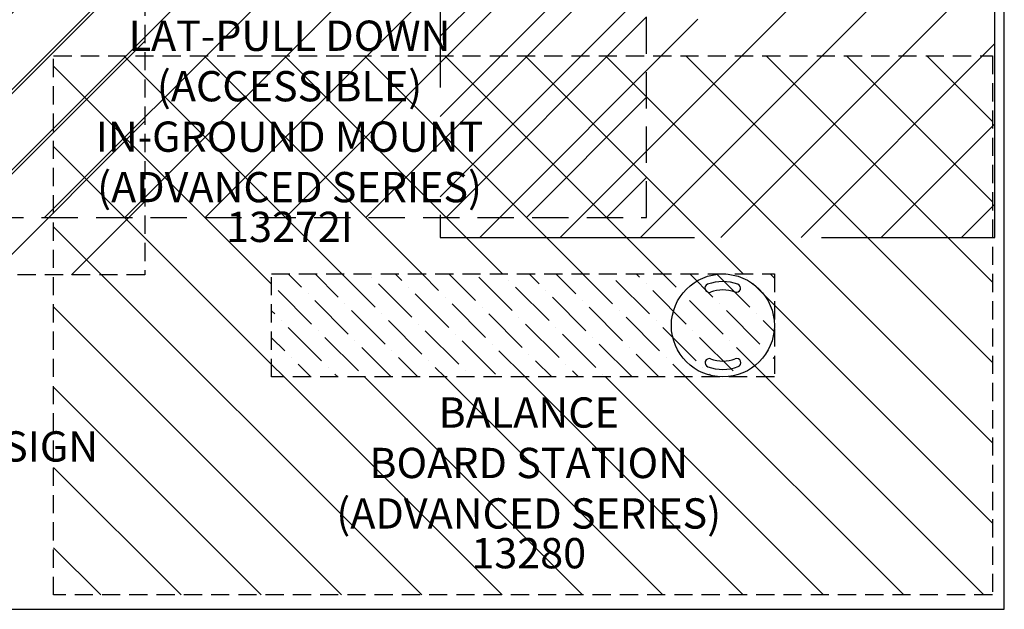
# Model space of a CAD drawing. Units: inches. Extents: x 2 to 634, y 2 to 478.
# Drawn here: x 336 to 499, y 189 to 286 of the extents above; entities that cross this region are included whole.
import ezdxf

# ---------------------------------------------------------------- set-up
doc = ezdxf.new("R2010")
doc.units = ezdxf.units.IN
doc.header["$LTSCALE"] = 12
doc.header["$MEASUREMENT"] = 0
doc.linetypes.add('HIDDEN', pattern=[0.375, 0.25, -0.125])
doc.linetypes.add('HIDDENX2', pattern=[0.75, 0.5, -0.25])
for name, color, linetype in [('1', 7, 'Continuous'), ('2', 7, 'Continuous'), ('20', 7, 'Continuous'), ('8', 7, 'Continuous'), ('999', 7, 'Continuous')]:
    doc.layers.add(name, color=color, linetype=linetype)
doc.styles.add('NORMAL', font='simplex')

msp = doc.modelspace()

# ---------------------------------------------------------------- hatches: boundary and pattern name
at = {"layer": '999'}
h = msp.add_hatch(dxfattribs=at)
h.set_pattern_fill('ANSI31', color=2, scale=75)
h.set_pattern_definition([(45, (297.949, 329.744), (-6.6291, 6.6291), [])])
h.paths.add_polyline_path([(356.85618, 243.97251), (239.04118, 243.97251), (239.04118, 379.74778), (356.85618, 379.74778)])
h.paths.add_polyline_path([(275.04118, 279.97251), (275.04118, 343.74778), (320.85618, 343.74778), (320.85618, 279.97251)], flags=16)
h = msp.add_hatch(dxfattribs=at)
h.set_pattern_fill('ANSI31', color=2, scale=75, angle=180)
h.set_pattern_definition([(225, (380.755, 320.4225), (6.6291, -6.6291), [])])
h.paths.add_polyline_path([(321.81173, 253.45597), (439.69815, 253.45597), (439.69815, 379.0901), (321.81173, 379.0901)])
h.paths.add_polyline_path([(357.81173, 343.0901), (403.69815, 343.0901), (403.69815, 289.45597), (357.81173, 289.45597)], flags=16)
h = msp.add_hatch(dxfattribs=at)
h.set_pattern_fill('ACET-2D-ANSI31', color=2, scale=75, angle=180)
h.set_pattern_definition([(225, (327.24, 271.301), (6.62913, -6.62913), [])])
h.paths.add_polyline_path([(441.59701, 286.1657), (441.597, 343.907), (461.22543, 343.907), (461.22544, 286.1657)], flags=16)
h.paths.add_polyline_path([(497.22543, 379.907), (405.597, 379.907), (405.597, 250.1657), (497.22543, 250.1657)])
h = msp.add_hatch(dxfattribs=at)
h.set_pattern_fill('ANSI31', color=2, scale=75, angle=270)
h.set_pattern_definition([(315, (653.4055, 616.477), (6.62913, 6.62913), [])])
h.paths.add_polyline_path([(377.79754, 227.11892), (377.79754, 244.11892), (451.14195, 244.11892), (446.77597, 280.11892), (341.79754, 280.11892), (341.79754, 191.11892), (496.79754, 191.11892), (496.79754, 280.11892), (446.77597, 280.11892), (451.14195, 244.11892), (460.79754, 244.11892), (460.79754, 227.11892)])
h = msp.add_hatch(dxfattribs=at)
h.set_pattern_fill('ANSI36', color=1, scale=25, angle=270)
h.set_pattern_definition([(315, (653.4055, 616.477), (6.076699, -1.657282), [7.8125, -1.5625, 0, -1.5625])])
h.paths.add_polyline_path([(460.79754, 227.11892), (460.79754, 244.11892), (377.79754, 244.11892), (377.79754, 227.11892)])

# ---------------------------------------------------------------- linework, layer by layer
at = {"layer": '1'}
msp.add_circle((452.29754, 235.61892), 8.5, dxfattribs=at)
for centre, radius, start, end in [((450.02233, 241.77439), 0.6875, 110.285489, 290.285489), ((452.29754, 235.61892), 7.25, 69.9429463, 110.285489), ((454.54818, 241.78341), 0.6875, 249.9429463, 69.9429463), ((452.29754, 235.61892), 5.875, 69.9429463, 110.285489), ((450.04689, 229.45442), 0.6875, 69.9429463, 249.9429463), ((452.29754, 235.61892), 5.875, 249.9429463, 290.285489), ((454.57274, 229.46345), 0.6875, 290.285489, 110.285489), ((452.29754, 235.61892), 7.25, 249.9429463, 290.285489)]:
    msp.add_arc(centre, radius, start, end, dxfattribs=at)
at = {"layer": '2'}
msp.add_lwpolyline([(498.76946, 380.74885), (126.76946, 380.74885), (126.76946, 188.74885), (498.76946, 188.74885)], close=True, dxfattribs=at)
at = {"layer": '999', "color": 2, "linetype": 'HIDDEN'}
for points in [[(356.85618, 243.97251), (239.04118, 243.97251), (239.04118, 379.74778), (356.85618, 379.74778)], [(341.79754, 191.11892), (341.79754, 280.11892), (496.79754, 280.11892), (496.79754, 191.11892)]]:
    msp.add_lwpolyline(points, close=True, dxfattribs=at)
at = {"layer": '999', "color": 2, "linetype": 'HIDDENX2'}
msp.add_lwpolyline([(439.69815, 379.0901), (321.81173, 379.0901), (321.81173, 253.45597), (439.69815, 253.45597)], close=True, dxfattribs=at)
at = {"layer": '999', "color": 2, "linetype": 'HIDDEN', "ltscale": 14}
msp.add_lwpolyline([(405.597, 379.907), (405.597, 250.1657), (497.22543, 250.1657), (497.22543, 379.907)], close=True, dxfattribs=at)
at = {"layer": '999', "color": 1, "linetype": 'HIDDEN'}
msp.add_lwpolyline([(377.79754, 227.11892), (377.79754, 244.11892), (460.79754, 244.11892), (460.79754, 227.11892)], close=True, dxfattribs=at)

# ---------------------------------------------------------------- texts
at = {"layer": '20', "char_height": 5, "width": 28.875, "attachment_point": 2, "style": 'NORMAL'}
for s, insert in [('13272I', (380.75494, 254.39635)), ('13280', (420.24607, 200.51621))]:
    msp.add_mtext(s, dxfattribs=dict(at, insert=insert))
at = {"layer": '8', "char_height": 5, "attachment_point": 8, "style": 'NORMAL'}
for s, insert, width in [('LAT-PULL DOWN\\P(ACCESSIBLE)\\PIN-GROUND MOUNT\\P(ADVANCED SERIES)', (380.75494, 254.39635), 89.0637333), ('BALANCE \\PBOARD STATION\\P(ADVANCED SERIES)', (420.24607, 200.51621), 101.1169877), ('NDS FITNESS SIGN PACKAGE', (319.46854, 203.24872), 62.5277136)]:
    msp.add_mtext(s, dxfattribs=dict(at, insert=insert, width=width))

doc.saveas('drawing.dxf')
